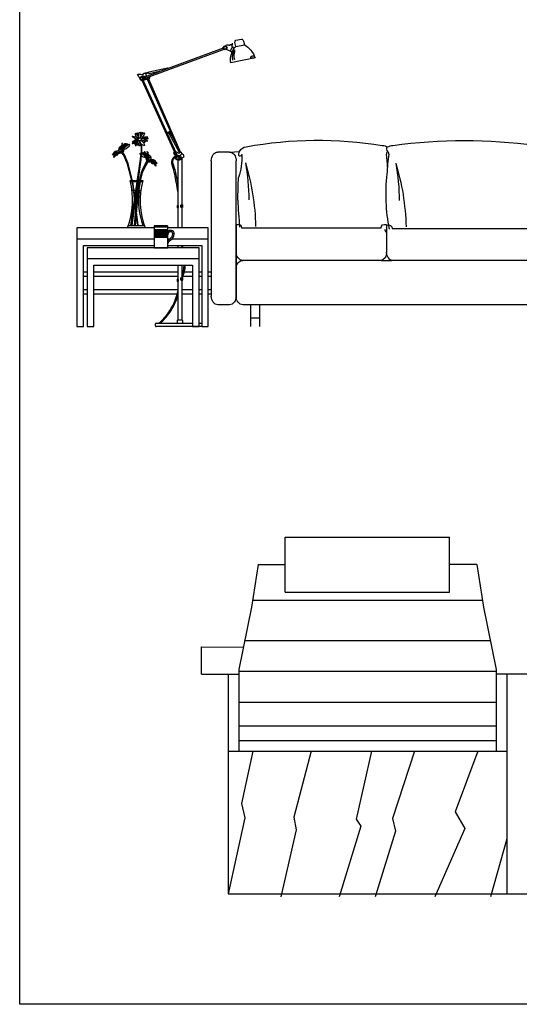
# Model space of a CAD drawing. Units: millimetres. Extents: x 3443 to 3543, y 1348 to 1410.
# Drawn here: x 3443 to 3445, y 1348 to 1352 of the extents above; entities that cross this region are included whole.
import ezdxf

# ---------------------------------------------------------------- set-up
doc = ezdxf.new("R2010")
doc.units = ezdxf.units.MM
for name, color, linetype in [('3', 3, 'Continuous'), ('4', 4, 'Continuous'), ('7', 5, 'Continuous'), ('BH', 8, 'Continuous'), ('JJ', 3, 'Continuous')]:
    doc.layers.add(name, color=color, linetype=linetype)

# ---------------------------------------------------------------- blocks, each defined once
blk = doc.blocks.new('A$C77527AF9')
at = {"layer": '3'}
for p, q in [((805, 819.7), (805, 819.7)), ((1505, 819.7), (1505, 819.7))]:
    blk.add_line(p, q, dxfattribs=at)
at = {"layer": '3', "ltscale": 40}
for p, q in [((800, 462.7), (800.1, 340.2)), ((1500, 462.7), (1500, 334.5)), ((775.1, 302), (824.3, 302)), ((1475, 302), (1525, 302))]:
    blk.add_line(p, q, dxfattribs=at)
at = {"layer": '3'}
for centre, major_axis, ratio, start_param, end_param in [((807.9, 809), (0, 11.4), 0.769231, 0.448, 2.707087), ((835.2, 709.1), (0, 117.4), 0.769231, 0.340746, 0.351527), ((1507.9, 809), (0, 11.4), 0.769231, 0.448, 2.707087), ((1535.2, 709.1), (0, 117.4), 0.769231, 0.340746, 0.351527), ((809, 787.1), (0, 12.3), 0.769231, 0.437385, 1.631433), ((-183.8, 605), (0, 1291.2), 0.769231, -1.476361, -1.429899), ((1791.4, 609.1), (-951.7, 302), 0.91247, 0.140705, 0.240303), ((801, 787.1), (0, 12.3), 0.769231, 4.651753, 5.938601), ((1509, 787.1), (0, 12.3), 0.769231, 0.437385, 1.631433), ((516.2, 605), (0, 1291.2), 0.769231, -1.476361, -1.429899), ((2491.4, 609.1), (-951.7, 302), 0.91247, 0.140705, 0.240303), ((1501, 787.1), (0, 12.3), 0.769231, 4.651753, 5.938601), ((1112.4, 596.6), (-7, 506.8), 0.623927, 1.365213, 1.865604), ((1819.7, 595.7), (-7, 517.3), 0.625276, 1.367667, 1.86237), ((831, 476.6), (0, 62.2), 0.769231, 2.150399, 2.486578), ((1531, 474.2), (0, 62.2), 0.769231, 2.150399, 2.486578)]:
    blk.add_ellipse(centre, major_axis=major_axis, ratio=ratio, start_param=start_param, end_param=end_param, dxfattribs=at)
at = {"layer": '3', "ltscale": 40, "extrusion": (0, 0, -1)}
for centre, major_axis, ratio, start_param, end_param in [((-407.5, 437.7), (-11.3, 819.7), 0.744314, 1.193777, 1.557311), ((-699.9, 543.7), (186.1, 916), 0.929476, 1.163979, 1.347327), ((278.9, 435.3), (-11.3, 819.7), 0.744314, 1.193777, 1.557311), ((-13.5, 541.4), (186.1, 916), 0.929476, 1.163979, 1.347327), ((2570.8, 528.1), (-141.3, 488), 0.900968, -1.226581, -0.865946), ((2785.6, 596.6), (-504.6, 433), 0.957608, -0.679486, -0.496138)]:
    blk.add_ellipse(centre, major_axis=major_axis, ratio=ratio, start_param=start_param, end_param=end_param, dxfattribs=at)
at = {"layer": '4'}
for p, q in [((181.2, 0), (181.2, 100)), ((221.2, 0), (221.2, 100)), ((2078.8, 0), (2078.8, 100)), ((2118.8, 0), (2118.8, 100))]:
    blk.add_line(p, q, dxfattribs=at)
at = {"layer": '7'}
for p, q in [((83.6, 795.7), (30, 795.7)), ((2216.4, 795.7), (2270, 795.7)), ((0, 756.7), (0, 139)), ((113.6, 139), (113.6, 756.7)), ((2186.4, 139), (2186.4, 756.7)), ((113.6, 465.1), (113.6, 186.9)), ((113.6, 463.3), (113.6, 139)), ((138.6, 450), (775, 450)), ((2186.4, 462.7), (2186.4, 184.5)), ((2186.4, 460.9), (2186.4, 139)), ((825, 447.6), (1475, 447.6)), ((2161.4, 447.6), (1525, 447.6)), ((775.1, 302), (143.6, 302)), ((1475, 302), (824.3, 302)), ((2156.4, 302), (1525, 302)), ((83.6, 100), (30, 100)), ((1525, 100), (143.6, 100)), ((2156.4, 100), (1525, 100)), ((2216.4, 100), (2270, 100)), ((221.2, 39), (181.2, 39)), ((2078.8, 39), (2118.8, 39))]:
    blk.add_line(p, q, dxfattribs=at)
blk.add_lwpolyline([(2300, 756.7), (2300, 139)], dxfattribs=at)
at = {"layer": '7', "extrusion": (0, 0, -1)}
for centre, major_axis, ratio, start_param, end_param in [((486.9, -2216.3), (0, 3066.4), 0.769231, -0.139303, 0.124884), ((1155, -3117.8), (0, 3966.7), 0.769231, -0.106952, 0.106952), ((1823.1, -2216.3), (0, 3066.4), 0.769231, -0.124884, 0.139303), ((163, 763.2), (0, 57.3), 0.769231, -0.899741, -0.081086), ((774.8, 709.1), (0, 117.4), 0.769231, 0.065344, 0.340746), ((835.2, 709.1), (0, 117.4), 0.769231, -0.340746, -0.065344), ((1474.8, 709.1), (0, 117.4), 0.769231, 0.065344, 0.340746), ((1535.2, 709.1), (0, 117.4), 0.769231, -0.340746, -0.065344), ((30, 756.7), (0, 39), 0.769231, -1.570796, 0), ((83.6, 756.7), (0, 39), 0.769231, 0, 1.570796), ((-166.9, 789.6), (-263.9, 166.5), 0.931104, 2.56383, 2.922), ((146.5, 787.1), (0, 26.3), 0.769231, 4.321271, 5.178993), ((129.7, 790), (0, 13.2), 0.769231, 2.023304, 3.333441), ((2173.5, 794.9), (0, 11.1), 0.769231, 1.208218, 3.429114), ((13648.2, 1403.5), (11241.9, 2465.5), 0.952343, 3.302082, 3.311539), ((2216.4, 756.7), (0, 39), 0.769231, -1.570796, 0), ((2270, 756.7), (0, 39), 0.769231, 0, 1.570796), ((112.7, 442.5), (22.9, 17.9), 0.686791, -1.042059, 0.528737), ((800.9, 442.5), (-22.9, 17.9), 0.686791, -0.528737, 1.042059), ((799.1, 440.1), (22.9, 17.9), 0.686791, -1.042059, 0.528737), ((1500.9, 440.1), (-22.9, 17.9), 0.686791, -0.528737, 1.042059), ((1499.1, 440.1), (22.9, 17.9), 0.686791, -1.042059, 0.528737), ((2187.3, 440.1), (-22.9, 17.9), 0.686791, -0.528737, 1.042059), ((143.6, 341), (0, 39), 0.769231, 3.141593, 4.712389), ((772.9, 337.3), (0, 35.4), 0.769231, 1.604989, 3.058967), ((830.1, 340.2), (0, 39), 0.769231, 3.338854, 4.712389), ((1475, 334.5), (0, 32.5), 0.769231, 1.570796, 3.141593), ((1525, 334.5), (0, 32.5), 0.769231, 3.141593, 4.712389), ((2156.4, 341), (0, 39), 0.769231, 1.570796, 3.141593), ((143.6, 263), (0, 39), 0.769231, 4.712389, 6.283185), ((2156.4, 263), (0, 39), 0.769231, 0, 1.570796), ((30, 139), (0, 39), 0.769231, 3.141593, 4.712389), ((83.6, 139), (0, 39), 0.769231, 1.570796, 3.141593), ((143.6, 139), (0, 39), 0.769231, 3.141593, 4.712389), ((2156.4, 139), (0, 39), 0.769231, 1.570796, 3.141593), ((2216.4, 139), (0, 39), 0.769231, 3.141593, 4.712389), ((2270, 139), (0, 39), 0.769231, 1.570796, 3.141593)]:
    blk.add_ellipse(centre, major_axis=major_axis, ratio=ratio, start_param=start_param, end_param=end_param, dxfattribs=at)
at = {"layer": '7'}
for centre, major_axis, ratio, start_param, end_param in [((-11353, 1358.3), (0, 14936.1), 0.769231, 4.660057, 4.666994), ((13653, 1358.3), (0, 14936.1), 0.769231, 1.616192, 1.623129), ((1802.8, 831.3), (-112.5, 3546), 0.476946, 1.627409, 1.662414), ((392.6, 838.8), (115, 3723.7), 0.482301, 4.622993, 4.65696)]:
    blk.add_ellipse(centre, major_axis=major_axis, ratio=ratio, start_param=start_param, end_param=end_param, dxfattribs=at)
at = {"layer": 'BH'}
for p, q in [((83.6, 795.7), (128.4, 798.9)), ((2216.4, 795.7), (2182.1, 795.1))]:
    blk.add_line(p, q, dxfattribs=at)
blk = doc.blocks.new('A$C26D12631')
at = {"layer": '3', "color": 3}
for p, q in [((81.8, 212.1), (137.2, 212.1)), ((89.4, 172.4), (129.6, 172.4)), ((73.7, 11.5), (145.3, 11.5))]:
    blk.add_line(p, q, dxfattribs=at)
at = {"layer": '3'}
for points in [[(116.9, 404.2), (111.9, 404.4), (105.7, 406.8), (99, 410.6), (93.4, 414.4), (90.8, 417), (91.3, 419.1), (93.6, 418.7), (105.1, 416.1), (109.6, 415.4)], [(115.3, 401.4), (105.8, 399.1), (98.2, 393.8), (92.8, 391.5), (91.7, 391.2), (91.9, 392.4), (94.9, 395.7), (99.5, 399.3), (106.1, 403.4), (109, 405.2), (110.3, 405)], [(117.4, 408), (115.8, 409.3), (114.5, 410.5), (113.3, 411.5), (112.4, 412.4), (111.6, 413.2), (111, 414), (110.4, 414.7), (109.9, 415.4), (109.5, 416.1), (109, 416.8), (108.6, 417.6), (108.2, 418.3), (107.9, 419), (107.5, 419.8), (107.2, 420.5), (107, 421.3), (106.8, 422.1), (106.6, 422.9), (106.4, 423.7), (106.2, 424.4), (106.1, 425.2), (106, 425.9), (105.9, 426.6), (105.9, 427.3), (105.9, 427.9), (105.8, 428.4), (105.8, 428.9), (105.9, 429.4), (105.9, 429.8), (106, 430.2), (106, 430.5), (106.1, 430.8), (106.2, 431.1), (106.4, 431.4), (106.5, 431.7), (106.6, 431.9), (106.8, 432.1), (107, 432.3), (107.1, 432.4), (107.3, 432.5), (107.5, 432.5), (107.7, 432.5), (107.9, 432.5), (108.1, 432.3), (108.3, 432.2), (108.6, 431.9), (108.9, 431.6), (109.1, 431.2), (109.5, 430.7), (109.8, 430.2), (110.2, 429.5), (110.6, 428.7), (111.1, 427.9), (111.6, 426.9), (112.2, 425.8), (112.9, 424.6), (113.6, 423.3), (114.4, 421.9), (115.2, 420.3), (116.2, 418.7), (117.2, 416.9), (118.3, 415), (119.5, 413), (120.7, 410.9)], [(113, 425), (113, 426.8), (113, 428.3), (113.1, 429.4), (113.2, 430.4), (113.3, 431.1), (113.5, 431.6), (113.6, 432.1), (113.8, 432.4), (114, 432.7), (114.2, 432.9), (114.4, 433), (114.6, 433.2), (114.8, 433.3), (114.9, 433.3), (115.1, 433.4), (115.3, 433.4), (115.4, 433.5), (115.6, 433.5), (115.7, 433.5), (115.8, 433.4), (116, 433.4), (116.1, 433.2), (116.3, 433), (116.5, 432.8), (116.6, 432.4), (116.9, 431.9), (117.1, 431.2), (117.4, 430.2), (117.8, 428.7), (118.2, 426.8), (118.7, 424.4), (119.3, 421.3)], [(119.4, 414.2), (119.5, 416.8), (119.6, 419.1), (119.7, 421), (119.9, 422.7), (120, 424.1), (120.2, 425.3), (120.4, 426.4), (120.5, 427.3), (120.7, 428.2), (120.9, 429), (121, 429.8), (121.2, 430.5), (121.4, 431.1), (121.7, 431.7), (121.9, 432.3), (122.2, 432.8), (122.5, 433.3), (122.9, 433.8), (123.3, 434.2), (123.7, 434.6), (124.1, 434.9), (124.5, 435.3), (124.9, 435.5), (125.2, 435.7), (125.6, 435.9), (125.8, 436.1), (126.1, 436.1), (126.3, 436.2), (126.5, 436.2), (126.6, 436.2), (126.8, 436.1), (126.9, 436), (127.1, 435.9), (127.2, 435.8), (127.3, 435.6), (127.4, 435.3), (127.5, 434.9), (127.6, 434.5), (127.6, 433.9), (127.7, 433.1), (127.8, 432.3), (127.8, 431.3), (127.9, 430.1), (127.9, 428.9), (127.9, 427.6), (127.9, 426.3), (127.8, 424.9), (127.8, 423.5), (127.7, 422.1), (127.6, 420.8), (127.4, 419.4), (127.3, 418), (127.1, 416.7), (126.9, 415.4), (126.7, 414), (126.5, 412.8)], [(128.3, 423.9), (129.1, 426.3), (129.8, 428.2), (130.5, 429.7), (131, 430.9), (131.5, 431.8), (131.9, 432.5), (132.3, 433.1), (132.6, 433.5), (132.9, 434), (133.2, 434.4), (133.5, 434.7), (133.8, 435), (134, 435.3), (134.3, 435.6), (134.5, 435.8), (134.8, 435.9), (135, 436), (135.3, 436.1), (135.5, 436.1), (135.7, 436), (135.9, 436), (136.1, 435.8), (136.3, 435.7), (136.4, 435.5), (136.4, 435.3), (136.5, 435), (136.5, 434.7), (136.4, 434.3), (136.3, 433.8), (136.2, 433.2), (136, 432.5), (135.8, 431.6), (135.5, 430.6), (135.2, 429.5), (134.8, 428.3), (134.4, 426.8), (133.8, 425.2), (133.1, 423.4), (132.2, 421.5), (131.2, 419.3)], [(129.6, 414.5), (130.4, 416.3), (131.2, 418.1), (132.1, 419.9), (133, 421.6), (133.9, 423.2), (134.8, 424.7), (135.7, 426.1), (136.5, 427.3), (137.2, 428.4), (137.9, 429.3), (138.4, 430), (138.9, 430.6), (139.4, 431.1), (139.8, 431.5), (140.3, 431.8), (140.7, 432.1), (141.1, 432.4), (141.5, 432.7), (141.9, 432.9), (142.3, 433.1), (142.7, 433.3), (143.1, 433.4), (143.4, 433.6), (143.8, 433.7), (144.1, 433.8), (144.3, 433.8), (144.6, 433.9), (144.8, 433.9), (144.9, 433.9), (145.1, 433.8), (145.3, 433.8), (145.4, 433.7), (145.5, 433.6), (145.6, 433.4), (145.7, 433.2), (145.8, 433), (145.9, 432.7), (145.9, 432.4), (146, 432), (146, 431.6), (146, 431.1), (145.9, 430.6), (145.8, 429.9), (145.6, 429.2), (145.3, 428.3), (145, 427.4), (144.5, 426.3), (143.9, 425), (143.2, 423.6), (142.4, 422.1), (141.5, 420.6), (140.5, 419), (139.6, 417.5), (138.6, 416), (137.6, 414.8), (136.7, 413.7)], [(132.1, 409.8), (138.7, 414.4), (146.5, 416.1), (153.3, 416), (157, 415.3), (161.1, 415.7), (160, 413.4), (157.2, 410.7), (152.5, 410.1), (142.3, 409.8), (139.3, 409.9), (135.5, 408.6), (133.8, 407.4)], [(145, 405), (152.4, 401.7), (158, 399.2), (160.5, 397.1), (161.3, 395.5), (155.9, 395.3), (148.6, 396.1), (146.5, 396.9), (142.7, 396.7), (139.5, 396.6), (136.1, 397.1), (133.8, 398.1), (133.1, 398.6)], [(155.9, 410.2), (160.7, 409.1), (162.8, 407.4), (161.9, 406.2), (158.1, 405.1), (155, 405), (151.8, 404.6), (144.3, 405.6), (142.5, 406), (139.1, 405.9), (135.9, 405.3), (134.4, 404.7)], [(29, 361.3), (28.5, 359.3), (28.9, 354.6), (29.1, 351)], [(29.5, 361), (35.6, 360.7), (37.5, 362.4), (39.1, 364.4)], [(40.2, 373.9), (37.2, 371), (35.6, 369.8), (32.3, 368.6), (31, 366.6), (31.1, 362.5), (31.5, 361.6)], [(34.3, 360.1), (37.4, 357.7), (38.6, 354.7)], [(38.6, 364.7), (37.6, 368.2), (37.8, 371)], [(38.6, 364.4), (42.7, 364.5), (41.1, 362.8), (42, 360.4), (42.9, 358.4), (42.1, 357.3)], [(41.6, 356.5), (39.5, 360), (39.1, 363.6)], [(45.6, 368.8), (44.7, 379.3), (44.3, 383.5), (46.3, 388), (43.6, 385.4), (42.8, 378.1), (40.3, 371.4), (40.4, 366.1), (40.8, 363.6)], [(43.6, 363.7), (42.8, 370.9), (42.8, 377.9)], [(43.7, 359), (46.9, 371.9), (52.9, 382.4), (56.9, 385.8), (58.9, 385.6), (59.8, 384.6), (57.9, 383.4), (56.2, 382.2), (53, 378.2), (49.7, 370.3)], [(49.9, 365.3), (52.2, 372.1), (58, 379.2), (62.8, 383.3), (63.1, 384.1), (60.6, 383.5), (57.1, 381.4), (53.1, 376.6), (49.7, 370.3), (47.2, 363.3), (46, 358.3)], [(49.5, 354), (51.8, 357.4), (57.3, 360.6), (63.6, 362.2), (70.8, 368.6), (76.8, 373.5), (79.7, 377.8), (78.5, 379.9), (74.9, 379.8), (69.7, 377.4), (64.8, 373.6), (59.2, 369.3), (54.1, 364.4), (50.6, 361.5), (47.6, 360.5)], [(64.8, 373.6), (68, 379.3), (69.3, 382.4), (69.2, 384.1), (65.1, 381.4), (59.8, 376), (54.2, 370.2), (49.9, 365.3), (48.1, 362)], [(129, 385.3), (130.5, 375.2), (130.9, 370.9), (131.5, 360.6), (131, 344.6), (129, 327.3), (126, 303.2), (123, 284.2), (120.7, 269.6), (118, 252.2), (83, 11.5)], [(89.6, 11.5), (130.8, 311.7), (133.3, 334.5), (134.2, 348.4), (134.7, 361), (134.5, 368.7), (134.4, 374.2), (133.7, 381.2)], [(108.6, 399.3), (99.7, 393.9), (94.5, 389.8), (91.2, 386.2), (90.8, 385.1), (93.1, 384.8), (98, 386.6), (103.5, 391.3), (107.2, 395.1), (108.9, 396.1)], [(115, 400.9), (110.2, 398.4), (106.2, 392.1), (103.5, 385.2), (103, 381.6), (102.8, 380.9), (105.1, 384.6), (109.9, 390), (111, 391.2)], [(116.5, 398), (111.5, 393.3), (110.4, 387.8), (108.5, 380.9), (106.7, 375.6), (106.1, 372.4), (108.7, 376.9), (110.4, 379), (111, 379.7)], [(123.5, 394.3), (120.9, 386.9), (117.5, 381.8), (115.3, 379.4), (113.1, 378), (111.6, 377.4), (111.2, 380.1), (114.6, 391.6), (116.5, 394.6), (118.6, 397.2)], [(125.9, 396.2), (126.2, 390.1), (125.9, 377.4), (124.8, 374.9), (122.8, 374.6), (121, 375.6), (119.7, 382.8), (119.3, 384.5)], [(133.6, 397.2), (136.9, 393.5), (140.2, 390.5), (143.1, 386.6), (145.2, 380.3), (145.9, 375.6), (142.9, 376.4), (136.4, 379.2), (132, 382.5), (128.4, 385.9), (126.7, 389), (126.2, 389.9)], [(145.8, 396.7), (148.4, 394.3), (148.6, 391.6), (146.6, 390.3), (143.9, 390.2), (139.7, 391.4), (139.5, 391.6)], [(0, 333.9), (3.5, 337.9), (10.8, 341.5), (21.6, 343.3), (26.2, 345.1)], [(0, 333.9), (6.9, 335), (13.5, 336.6), (20.1, 338.2), (25.2, 341.2), (28.5, 343.2), (32.1, 344.5)], [(15.9, 346.1), (10.2, 344.3), (5.9, 340.8), (4, 338.5)], [(4.7, 334.6), (4.5, 332.1), (5.6, 332.4), (7.4, 335)], [(11.3, 336), (8.1, 331.7), (6.5, 329.2), (7.4, 328.1), (9, 330.1), (11.7, 332.1), (13.6, 334.4), (7.2, 327), (5.9, 323), (6.5, 321.1), (11.3, 326.5), (17, 332.6), (19.1, 336)], [(29.1, 351), (25.1, 352), (18.3, 350.9), (13.1, 348.5), (8.5, 345.6), (9.9, 345.1), (16.4, 347.3), (22, 347.4)], [(10.3, 341.8), (19.3, 345.4), (23.7, 345.6), (28.7, 345.5), (31.7, 345.3)], [(19.3, 336), (18.6, 332.1), (20.9, 331), (23.9, 333.4), (25.9, 337.6), (28.6, 339.6), (30.2, 340.8), (31.9, 341.7), (32.7, 342.8)], [(33.8, 349.2), (31, 350.8), (29.5, 354.6)], [(31.6, 341.7), (30.7, 343.6), (33.4, 345.6), (33.1, 347.3), (36.6, 349.1), (38.5, 351.6), (39.8, 353.1), (39.9, 349.7), (40, 347.5), (39.5, 344.7), (39.3, 342.8), (38.2, 342.5)], [(39.5, 353.9), (41.6, 357), (45.4, 358), (46.8, 358), (47.6, 358.9), (48, 355), (50.3, 352.9), (50.1, 350.7), (48.4, 345.9), (47.3, 343.1), (44.4, 341.6), (43.3, 341), (39.7, 340.6), (37.5, 340.5), (34.1, 340.9), (32.7, 342)], [(44, 344.6), (41.8, 344.5), (42, 346.8)], [(45, 345.5), (44.4, 347.7), (42.4, 350.1), (43.8, 350.7), (43.4, 352.9), (43.1, 353.7), (45, 355.2), (45.5, 355.5), (46.3, 356.1)], [(43.6, 341.2), (51.9, 328.9), (68.2, 292.7), (91.2, 199.4), (95.7, 164.6), (99.7, 134.3), (114.3, 11.5)], [(47.5, 347), (46.5, 350.8), (47.3, 352.8), (47.2, 355)], [(118, 11.5), (103, 135.5), (99.9, 164.4), (94.4, 201.5), (71.6, 294.2), (55.1, 333.1), (47.9, 344.5)], [(155.3, 314.7), (152.9, 318.1), (147.5, 321.3), (141.2, 322.9), (133.9, 329.3), (128, 334.2), (125.1, 338.5), (126.3, 340.7), (129.9, 340.5), (135, 338.1), (139.9, 334.4), (145.6, 330), (150.7, 325.1), (154.2, 322.2), (157.2, 321.3)], [(139.9, 334.4), (136.8, 340), (135.5, 343.1), (135.5, 344.8), (139.6, 342.1), (145, 336.7), (150.6, 330.9), (154.8, 326.1), (156.7, 322.7)], [(154.8, 326.1), (152.6, 332.8), (146.7, 339.9), (141.9, 344), (141.6, 344.8), (144.1, 344.2), (147.7, 342.1), (151.6, 337.3), (155, 331.1), (157.5, 324), (158.8, 319)], [(161, 319.7), (157.8, 332.6), (151.8, 343.1), (147.8, 346.6), (145.9, 346.4), (145, 345.3), (146.9, 344.1), (148.5, 342.9), (151.7, 338.9), (155, 331.1)], [(165.3, 314.6), (163.1, 317.7), (159.3, 318.7), (157.9, 318.7), (157.1, 319.6), (156.7, 315.7), (154.4, 313.6), (154.6, 311.4), (156.4, 306.6), (157.4, 303.8), (160.4, 302.3), (161.5, 301.7), (165.1, 301.3), (167.3, 301.2), (170.6, 301.7), (172, 302.7)], [(157.3, 307.7), (158.2, 311.5), (157.5, 313.5), (157.5, 315.7)], [(159.1, 329.5), (160, 340), (160.5, 344.2), (158.4, 348.7), (161.1, 346.1), (161.9, 338.9), (164.5, 332.1), (164.3, 326.8), (163.9, 324.4)], [(159.7, 306.2), (160.3, 308.4), (162.4, 310.8), (161, 311.4), (161.3, 313.6), (161.6, 314.5), (159.8, 315.9), (159.2, 316.2), (158.4, 316.8)], [(161.2, 324.5), (162, 331.6), (161.9, 338.6)], [(166.2, 325.1), (162, 325.3), (163.6, 323.5), (162.7, 321.1), (161.8, 319.2), (162.6, 318)], [(163.1, 317.2), (165.2, 320.7), (165.6, 324.3)], [(164.6, 334.6), (167.5, 331.7), (169.1, 330.6), (172.4, 329.3), (173.7, 327.3), (173.6, 323.2), (173.3, 322.4)], [(175.2, 321.7), (169.1, 321.4), (167.2, 323.1), (165.6, 325.1)], [(170.5, 320.8), (167.3, 318.4), (166.1, 315.4)], [(166.2, 325.4), (167.1, 329), (167, 331.7)], [(170.9, 310), (173.7, 311.5), (175.3, 315.4)], [(175.8, 322), (176.3, 320), (175.8, 315.3), (175.7, 311.7)], [(100.8, 11.5), (111.4, 135.5), (114.7, 164.4), (125.1, 222.9), (132.4, 252.4), (139.4, 269.9), (156.9, 305.2)], [(161.1, 301.9), (142.5, 265.7), (135.8, 250.8), (128.3, 220.7), (119, 164.6), (114.7, 134.3), (104.4, 11.5)], [(160.8, 305.3), (163, 305.2), (162.8, 307.5)], [(173.1, 302.4), (174, 304.3), (171.3, 306.3), (171.7, 308), (168.1, 309.8), (166.3, 312.3), (164.9, 313.8), (164.8, 310.5), (164.8, 308.2), (165.2, 305.4), (165.4, 303.5), (166.5, 303.2)], [(185.4, 296.7), (186.1, 292.8), (183.9, 291.8), (180.9, 294.1), (178.8, 298.3), (176.1, 300.4), (174.5, 301.5), (172.9, 302.4), (172.1, 303.5)], [(204.7, 294.6), (197.9, 295.7), (191.3, 297.3), (184.7, 298.9), (179.5, 301.9), (176.2, 304), (172.7, 305.2)], [(194.5, 302.5), (185.5, 306.1), (181, 306.3), (176, 306.2), (173, 306)], [(175.7, 311.7), (179.6, 312.7), (186.5, 311.6), (191.7, 309.2), (196.3, 306.3), (194.9, 305.8), (188.3, 308), (182.8, 308.2)], [(204.7, 294.6), (201.3, 298.6), (193.9, 302.2), (183.2, 304), (178.5, 305.8)], [(193.5, 296.7), (196.6, 292.4), (198.2, 289.9), (197.3, 288.8), (195.7, 290.8), (193, 292.8), (191.2, 295.1), (197.6, 287.7), (198.8, 283.7), (198.2, 281.8), (193.4, 287.3), (187.8, 293.3), (185.7, 296.7)], [(188.8, 306.8), (194.6, 305), (198.9, 301.5), (200.7, 299.2)], [(200.1, 295.4), (200.2, 292.8), (199.1, 293.2), (197.3, 295.7)]]:
    blk.add_lwpolyline(points, dxfattribs=at)
blk.add_arc((475.4, 126.1), 356, 173.2749, 198.7693, dxfattribs=at)
blk.add_ellipse((124.9, 404.4), major_axis=(-7.89, -0.92), ratio=0.826592, dxfattribs=at)
at = {"layer": '7', "color": 7}
blk.add_lwpolyline([(149.5, 0), (69.5, 0, 0.15719), (80.6, 216.4), (138.4, 216.4)], format="xyb", dxfattribs=at)
blk.add_arc((479.6, 125.5), 353.1, 165.0827, 200.8155, dxfattribs=at)
blk = doc.blocks.new('杯-02')
at = {"layer": '3'}
for p, q in [((0, 95.2), (62.4, 95.2)), ((0, 82.2), (62.4, 82.2)), ((0, 78.3), (62.4, 78.3)), ((0, 76.3), (62.4, 76.3)), ((0, 71.3), (62.4, 71.3)), ((0, 69.3), (62.4, 69.3)), ((0, 64.3), (62.4, 64.3)), ((0, 62.3), (62.4, 62.3)), ((0, 57.3), (62.4, 57.3)), ((0, 55.3), (62.4, 55.3)), ((0, 50.3), (62.4, 50.3)), ((0, 48.3), (62.4, 48.3))]:
    blk.add_line(p, q, dxfattribs=at)
at = {"layer": '7'}
blk.add_lwpolyline([(0, 98), (0, 0), (62.4, 0), (62.4, 98, 0.087465), (61.4, 100), (1.1, 100, 0.020606)], format="xyb", close=True, dxfattribs=at)
for points in [[(62.4, 15, -0.207693), (76.2, 35.6, 0.247076), (91.5, 62.1, 0.430255), (79.1, 79, 0.306605), (62.4, 71.3, 0.306605)], [(62.4, 32.1, -0.112905), (69.4, 39.1, 0.277248), (85.5, 63.9, 0.418866), (77.3, 73, 0.433755), (62.4, 58.7, 0.433755)]]:
    blk.add_lwpolyline(points, format="xyb", dxfattribs=at)
blk = doc.blocks.new('A$C2B531FE0')
at = {"layer": '4'}
for points in [[(352.3, 450), (0, 450), (0, 400), (352.3, 400)], [(434, 400), (600, 400), (600, 450), (414.7, 450)]]:
    blk.add_lwpolyline(points, dxfattribs=at)
blk.add_lwpolyline([(47.8, 310), (557.8, 310), (557.8, 360), (47.8, 360)], close=True, dxfattribs=at)
at = {"layer": '7'}
for points in [[(0, 400), (0, 0), (30, 0), (30, 370), (352.3, 370)], [(414.7, 370), (570, 370), (570, 0), (600, 0), (600, 400)], [(47.8, 310), (47.8, 0), (77.8, 0), (77.8, 280), (527.8, 280), (527.8, 0), (557.8, 0), (557.8, 310)]]:
    blk.add_lwpolyline(points, dxfattribs=at)

msp = doc.modelspace()

# ---------------------------------------------------------------- linework, layer by layer
for points in [[(3542.5247, 1409.7359), (3542.5247, 1348.0047), (3442.5247, 1348.0047), (3442.5247, 1409.7359)], [(3542.5247, 1348.0047), (3442.5247, 1348.0047)]]:
    msp.add_lwpolyline(points)
at = {"layer": '3'}
for p, q in [((3443.5105, 1352.3734), (3443.5501, 1352.381)), ((3443.1989, 1352.2744), (3443.1137, 1352.2553)), ((3443.1673, 1352.2599), (3443.1153, 1352.2486)), ((3443.2001, 1352.2738), (3443.2007, 1352.2722)), ((3443.1129, 1352.2542), (3443.0974, 1352.2505)), ((3443.1135, 1352.2517), (3443.1006, 1352.2478)), ((3443.1129, 1352.2541), (3443.1141, 1352.2493)), ((3443.2057, 1351.9775), (3443.2544, 1351.8879)), ((3443.2079, 1351.9784), (3443.2133, 1351.9672)), ((3443.2191, 1351.9663), (3443.2515, 1351.9058)), ((3443.2509, 1351.9052), (3443.2583, 1351.8898)), ((3443.2596, 1351.3176), (3443.2642, 1351.3198)), ((3443.2596, 1351.3087), (3443.2596, 1351.3176)), ((3443.2654, 1351.3197), (3443.2677, 1351.3188)), ((3443.268, 1351.3181), (3443.2681, 1351.3077)), ((3443.2431, 1351.3103), (3443.243, 1351.303)), ((3443.2449, 1351.3119), (3443.2434, 1351.311)), ((3443.2436, 1351.3021), (3443.2454, 1351.3013)), ((3443.2494, 1351.3098), (3443.246, 1351.312)), ((3443.2464, 1351.3013), (3443.2489, 1351.3031)), ((3443.2494, 1351.3039), (3443.2494, 1351.3098)), ((3443.2639, 1351.3061), (3443.26, 1351.3078)), ((3443.2675, 1351.3068), (3443.2649, 1351.306)), ((3443.2472, 1351.1255), (3443.2647, 1351.1255))]:
    msp.add_line(p, q, dxfattribs=at)
for points in [[(3443.1982, 1351.9808), (3443.2159, 1351.9876), (3443.218, 1351.9822), (3443.2004, 1351.9755), (3443.1982, 1351.9808)], [(3442.8155, 1351.3253), (3442.8333, 1351.3253)], [(3442.8633, 1351.3253), (3443.2472, 1351.3253)], [(3443.2702, 1351.3253), (3443.3133, 1351.3253)], [(3443.3433, 1351.3253), (3443.3555, 1351.3253)], [(3443.3855, 1351.3253), (3443.399, 1351.3253)], [(3442.8155, 1351.2653), (3442.8333, 1351.2653)], [(3442.8633, 1351.2653), (3443.2472, 1351.2653)], [(3443.2647, 1351.2653), (3443.3133, 1351.2653)], [(3443.3433, 1351.2653), (3443.3555, 1351.2653)], [(3443.3855, 1351.2653), (3443.399, 1351.2653)]]:
    msp.add_lwpolyline(points, dxfattribs=at)
for points in [[(3443.2494, 1351.6456), (3443.246, 1351.6478, 0.326621), (3443.2449, 1351.6477), (3443.2434, 1351.6468, 0.211065), (3443.2431, 1351.6461), (3443.243, 1351.6388, 0.295406), (3443.2436, 1351.6379), (3443.2454, 1351.6371, 0.266531), (3443.2464, 1351.6372), (3443.2489, 1351.6389, 0.245812), (3443.2494, 1351.6398), (3443.2494, 1351.6456)], [(3443.2596, 1351.6495), (3443.2642, 1351.6517, -0.326621), (3443.2654, 1351.6516), (3443.2677, 1351.6507, -0.211065), (3443.268, 1351.65), (3443.2681, 1351.6396, -0.295406), (3443.2675, 1351.6387), (3443.2649, 1351.6379, -0.266531), (3443.2639, 1351.6379), (3443.26, 1351.6397, -0.245812), (3443.2596, 1351.6405), (3443.2596, 1351.6495)]]:
    msp.add_lwpolyline(points, format="xyb", dxfattribs=at)
for centre, radius in [((3443.4621, 1352.3668), 0.00692), ((3443.2459, 1351.8642), 0.00619)]:
    msp.add_circle(centre, radius, dxfattribs=at)
for centre, radius, start, end in [((3443.5101, 1352.3492), 0.0235, 121.0734, 173.6187), ((3443.5623, 1352.3222), 0.0674, 147.6641, 189.4601), ((3443.5578, 1352.3293), 0.0558, 154.9439, 196.9886), ((3443.5813, 1352.3227), 0.00343, 157.9322, 261.9492), ((3443.5894, 1352.3154), 0.0141, 60.9448, 142.564), ((3443.5855, 1352.3114), 0.00916, 65.4218, 120.7948), ((3443.5891, 1352.3281), 0.00838, 271.4698, 341.7592), ((3443.1992, 1352.2735), 0.001, 20.2528, 102.6441), ((3443.0883, 1352.2179), 0.0189, 58.2577, 108.2711), ((3443.0861, 1352.2324), 0.0153, 309.6201, 346.1154), ((3443.1011, 1352.2321), 0.0034, 133.8308, 268.4501), ((3443.0907, 1352.2363), 0.0201, 321.7692, 348.3684), ((3443.1139, 1352.2543), 0.001, 102.6441, 194.3503), ((3443.1151, 1352.2496), 0.001, 194.3503, 282.2262), ((3443.2151, 1351.9596), 0.00778, 59.4227, 103.7718), ((3443.2458, 1351.9118), 0.00833, 270.2408, 313.2), ((3443.2481, 1351.8445), 0.0311, 109.3983, 213.1534), ((3443.247, 1351.847), 0.0246, 108.6597, 213.4345), ((3442.8903, 1351.7141), 0.3507, 6.2508, 18.8759), ((3442.8395, 1351.6992), 0.4096, 5.6186, 19.1326), ((3443.429, 1351.7677), 0.1908, 184.6361, 197.5789), ((3443.1239, 1351.64), 0.1219, 358.5861, 3.7647), ((3443.465, 1351.6416), 0.2005, 177.0667, 181.0986), ((3443.0851, 1351.392), 0.1917, 19.2835, 20.5154), ((3443.0899, 1351.3913), 0.1919, 19.4869, 22.6868), ((3443.0851, 1351.392), 0.1917, 339.4846, 355.0098), ((3443.0899, 1351.3913), 0.1919, 337.8338, 355.2261), ((3443.2648, 1351.319), 0.001, 48.3897, 120.7421), ((3443.465, 1351.3097), 0.2005, 177.0667, 181.0986), ((3443.267, 1351.3181), 0.001, 0.7168, 48.3897), ((3443.244, 1351.303), 0.001, 179.2832, 245.1131), ((3443.2441, 1351.3103), 0.001, 131.6103, 179.2832), ((3443.2455, 1351.3112), 0.001, 59.2579, 131.6103), ((3443.2458, 1351.3022), 0.001, 245.1131, 304.8097), ((3443.1239, 1351.3042), 0.1219, 358.5861, 3.7647), ((3443.2484, 1351.3039), 0.001, 304.8097, 0.0505), ((3443.2606, 1351.3087), 0.001, 179.9495, 235.1903), ((3443.2645, 1351.3069), 0.001, 235.1903, 294.8869), ((3443.2671, 1351.3077), 0.001, 294.8869, 0.7168), ((3442.9627, 1351.3261), 0.2931, 324.736, 346.0912), ((3442.9533, 1351.3296), 0.3078, 326.3416, 342.6957), ((3443.0222, 1351.2803), 0.2181, 309.0741, 325.5372), ((3442.9731, 1351.3298), 0.2916, 311.3647, 324.1482)]:
    msp.add_arc(centre, radius, start, end, dxfattribs=at)
at = {"layer": '3', "extrusion": (0, 0, -1)}
msp.add_ellipse((3443.0821, 1352.2268), major_axis=(0.00535, 0.00173), ratio=0.900692, dxfattribs=at)
at = {"layer": '4'}
msp.add_lwpolyline([(3443.2003, 1351.4953), (3443.2089, 1351.4953)], dxfattribs=at)
at = {"layer": '7'}
for p, q in [((3443.4533, 1352.3654), (3443.0988, 1352.2346)), ((3443.4568, 1352.3595), (3443.101, 1352.2287)), ((3443.0827, 1352.2188), (3443.2405, 1351.8714)), ((3443.0874, 1352.2207), (3443.2453, 1351.8732)), ((3443.1065, 1352.2238), (3443.2297, 1351.9462)), ((3443.1119, 1352.2252), (3443.2593, 1351.89)), ((3443.2472, 1351.8553), (3443.2472, 1351.6471)), ((3443.2639, 1351.8824), (3443.2556, 1351.8747)), ((3443.2647, 1351.8648), (3443.2647, 1351.6519)), ((3443.2472, 1351.6377), (3443.2472, 1351.5453)), ((3443.2647, 1351.6378), (3443.2647, 1351.5453)), ((3443.2472, 1351.4653), (3443.2472, 1351.4553)), ((3443.2647, 1351.4653), (3443.2647, 1351.4553)), ((3443.2472, 1351.3753), (3443.2472, 1351.3113)), ((3443.2647, 1351.3753), (3443.2647, 1351.3188)), ((3443.2472, 1351.3019), (3443.2472, 1351.1255)), ((3443.2647, 1351.3059), (3443.2647, 1351.1255)), ((3442.8155, 1351.2453), (3442.8333, 1351.2453)), ((3442.8633, 1351.2453), (3443.2444, 1351.2453)), ((3443.2647, 1351.2453), (3443.3133, 1351.2453)), ((3443.3433, 1351.2453), (3443.3555, 1351.2453)), ((3443.3855, 1351.2453), (3443.399, 1351.2453)), ((3443.1441, 1351.0983), (3443.1441, 1351.108)), ((3443.1471, 1351.111), (3443.3133, 1351.111)), ((3443.3555, 1351.0953), (3443.1471, 1351.0953)), ((3443.2436, 1351.1225), (3443.2436, 1351.111)), ((3443.2682, 1351.1225), (3443.2682, 1351.111)), ((3443.3433, 1351.111), (3443.3555, 1351.111))]:
    msp.add_line(p, q, dxfattribs=at)
msp.add_lwpolyline([(3443.5105, 1352.3734), (3443.5067, 1352.3909, -0.275426), (3443.5113, 1352.4013), (3443.5366, 1352.4064, -0.337602), (3443.5465, 1352.3973), (3443.5501, 1352.381, -0.193534), (3443.5987, 1352.3205), (3443.4883, 1352.2986, -0.226147)], format="xyb", close=True, dxfattribs=at)
for points in [[(3443.505, 1352.3666, 0.229961), (3443.4979, 1352.3694, -0.990943), (3443.4945, 1352.3723, 0.365785), (3443.4937, 1352.3782), (3443.4974, 1352.3843), (3443.4964, 1352.3855), (3443.4942, 1352.3855), (3443.49, 1352.3802, 0.471056), (3443.4833, 1352.3781, -0.404968), (3443.4772, 1352.3782, 0.314327), (3443.4625, 1352.3757)], [(3443.4943, 1352.3478, -0.23771), (3443.4867, 1352.3519), (3443.4673, 1352.3596)], [(3443.0735, 1352.2262), (3443.0673, 1352.2389, -1.189413), (3443.0679, 1352.2465, -0.199661), (3443.0877, 1352.2435, -0.77014), (3443.1006, 1352.2478), (3443.1008, 1352.2412, -0.48827), (3443.1057, 1352.2372)], [(3443.1169, 1352.2344, -0.307157), (3443.1134, 1352.2251, 0.159774), (3443.1066, 1352.2238), (3443.0885, 1352.2184, 0.708045), (3443.0877, 1352.2357, 0.246924), (3443.0776, 1352.2336)], [(3443.2317, 1351.8907, 0.031545), (3443.2289, 1351.8901, 0.471925), (3443.2288, 1351.8826), (3443.2404, 1351.8714)], [(3443.2627, 1351.8637), (3443.2751, 1351.8702, 0.413056), (3443.2639, 1351.8824, 0.506766), (3443.2612, 1351.89, 0.348281), (3443.2518, 1351.8841, 0.185091), (3443.2372, 1351.891, 0.185091)], [(3443.25, 1351.8562, 0.316477), (3443.2617, 1351.8592, 0.425484), (3443.2556, 1351.8747, 0.227919), (3443.2453, 1351.8732)]]:
    msp.add_lwpolyline(points, format="xyb", dxfattribs=at)
for points in [[(3442.8155, 1351.3453), (3442.8333, 1351.3453)], [(3442.8633, 1351.3453), (3443.2472, 1351.3453)], [(3443.2647, 1351.3453), (3443.2711, 1351.3453)], [(3443.2763, 1351.3453), (3443.3133, 1351.3453)], [(3443.3433, 1351.3453), (3443.3555, 1351.3453)], [(3443.3855, 1351.3453), (3443.399, 1351.3453)]]:
    msp.add_lwpolyline(points, dxfattribs=at)
for centre, radius in [((3443.4621, 1352.3668), 0.00892), ((3443.2459, 1351.8642), 0.00903)]:
    msp.add_circle(centre, radius, dxfattribs=at)
for centre, radius, start, end in [((3443.1471, 1351.108), 0.003, 90, 180), ((3443.1471, 1351.0983), 0.003, 180, 270), ((3443.2471, 1351.122), 0.00351, 88.7745, 171.605), ((3443.2648, 1351.122), 0.00351, 8.395, 91.2255)]:
    msp.add_arc(centre, radius, start, end, dxfattribs=at)
msp.add_open_spline([(3443.0903, 1352.2295), (3443.0905, 1352.2289), (3443.0906, 1352.2283), (3443.0907, 1352.2267), (3443.0906, 1352.2258), (3443.09, 1352.2239), (3443.0895, 1352.2231), (3443.0884, 1352.2215), (3443.0877, 1352.2209), (3443.0861, 1352.2198), (3443.0852, 1352.2194), (3443.0831, 1352.2188), (3443.0818, 1352.2186), (3443.0793, 1352.219), (3443.0781, 1352.2194), (3443.0763, 1352.2206), (3443.0756, 1352.2212), (3443.0744, 1352.2228), (3443.074, 1352.2237), (3443.0735, 1352.2255), (3443.0734, 1352.2265), (3443.0737, 1352.2284), (3443.074, 1352.2293), (3443.0748, 1352.231), (3443.0754, 1352.2318), (3443.0768, 1352.2331), (3443.0776, 1352.2336), (3443.0796, 1352.2346), (3443.0809, 1352.2349), (3443.0836, 1352.235), (3443.0849, 1352.2347), (3443.087, 1352.2337), (3443.0878, 1352.2332), (3443.0892, 1352.2317), (3443.0897, 1352.2309), (3443.0902, 1352.2298), (3443.0902, 1352.2297), (3443.0903, 1352.2295)], degree=3, knots=[0, 0, 0, 0, 0.217734, 0.217734, 0.564092, 0.564092, 0.910451, 0.910451, 1.25681, 1.25681, 1.603169, 1.603169, 2.053236, 2.053236, 2.503303, 2.503303, 2.84671, 2.84671, 3.190117, 3.190117, 3.533524, 3.533524, 3.876931, 3.876931, 4.220338, 4.220338, 4.563745, 4.563745, 5.039951, 5.039951, 5.516157, 5.516157, 5.869837, 5.869837, 6.223518, 6.223518, 6.283185, 6.283185, 6.283185, 6.283185], dxfattribs=at)
at = {"layer": 'JJ', "color": 4}
for p, q in [((3443.7367, 1350.1348), (3444.4869, 1350.1348)), ((3443.7367, 1349.8848), (3443.7367, 1350.1348)), ((3444.4869, 1349.8848), (3444.4869, 1350.1348)), ((3443.6129, 1350.0098), (3443.5824, 1349.8158)), ((3443.6129, 1350.0098), (3443.7367, 1350.0098)), ((3444.6108, 1350.0098), (3444.4869, 1350.0098)), ((3444.6108, 1350.0098), (3444.6413, 1349.8158)), ((3443.7367, 1349.8848), (3444.4869, 1349.8848)), ((3443.3552, 1349.6352), (3443.5452, 1349.6332)), ((3443.3552, 1349.5102), (3443.3552, 1349.6352)), ((3443.3552, 1349.5102), (3443.5246, 1349.5102)), ((3443.476, 1349.5102), (3443.476, 1349.1595)), ((3444.8622, 1349.5102), (3444.699, 1349.5102)), ((3444.7476, 1349.5102), (3444.7476, 1349.1595)), ((3443.476, 1349.1595), (3444.7476, 1349.1595)), ((3443.476, 1349.1595), (3443.476, 1348.5087)), ((3444.7476, 1349.1595), (3444.7476, 1348.5087))]:
    msp.add_line(p, q, dxfattribs=at)
at = {"layer": 'JJ', "color": 9}
for p, q in [((3443.5888, 1349.8474), (3444.6348, 1349.8474)), ((3443.5514, 1349.6639), (3444.6722, 1349.6639)), ((3443.5246, 1349.5235), (3444.699, 1349.5235)), ((3443.5246, 1349.3831), (3444.699, 1349.3831)), ((3443.5246, 1349.2752), (3444.699, 1349.2752)), ((3443.5246, 1349.2079), (3444.699, 1349.2079)), ((3443.476, 1348.5087), (3447.2671, 1348.5087))]:
    msp.add_line(p, q, dxfattribs=at)
at = {"layer": 'JJ', "color": 4}
for points in [[(3443.5824, 1349.8158), (3443.5246, 1349.5321), (3443.5246, 1349.1595)], [(3444.6413, 1349.8158), (3444.699, 1349.5321), (3444.699, 1349.1595)]]:
    msp.add_lwpolyline(points, dxfattribs=at)
at = {"layer": 'JJ', "color": 9}
for points in [[(3443.5882, 1349.1595), (3443.5364, 1348.9202), (3443.5528, 1348.8548), (3443.476, 1348.5087)], [(3443.8553, 1349.1595), (3443.7762, 1348.8576), (3443.7871, 1348.8004), (3443.7163, 1348.4948)], [(3444.1305, 1349.1595), (3444.0596, 1348.8494), (3444.0814, 1348.8167), (3443.9833, 1348.4948)], [(3444.3267, 1349.1595), (3444.2258, 1348.8521), (3444.2395, 1348.795), (3444.1468, 1348.4948)], [(3444.6155, 1349.1595), (3444.512, 1348.8821), (3444.5556, 1348.8058), (3444.4193, 1348.4948)], [(3444.7476, 1348.7596), (3444.6727, 1348.4948)]]:
    msp.add_lwpolyline(points, dxfattribs=at)

# ---------------------------------------------------------------- block references
at = {"layer": '3', "xscale": 0.001, "yscale": 0.001, "zscale": 0.001}
msp.add_blockref('A$C77527AF9', (3443.399, 1351.0953), dxfattribs=at)
at = {"layer": '7', "xscale": 0.001, "yscale": 0.001, "zscale": 0.001}
for name, p in [('A$C26D12631', (3442.9477, 1351.5453)), ('A$C2B531FE0', (3442.7855, 1351.0953)), ('杯-02', (3443.1378, 1351.4553))]:
    msp.add_blockref(name, p, dxfattribs=at)

doc.saveas('drawing.dxf')
